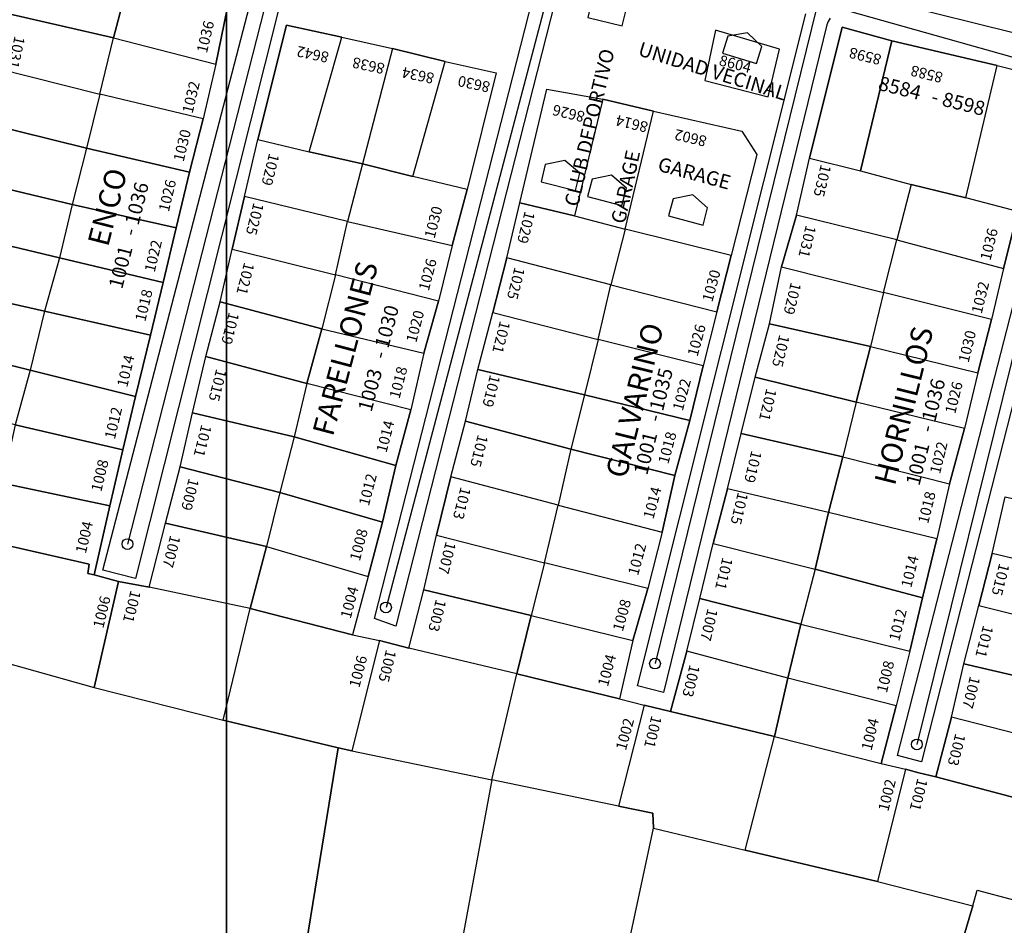
# Model space of a CAD drawing. Extents: x 329865 to 340000, y 6294997 to 6310135.
# Drawn here: x 337271 to 337409, y 6298427 to 6298554 of the extents above; entities that cross this region are included whole.
import ezdxf

# ---------------------------------------------------------------- set-up
doc = ezdxf.new("R2010")
doc.units = 0
doc.header["$MEASUREMENT"] = 0
doc.layers.get('0').update_dxf_attribs({"linetype": 'CONTINUOUS'})
for name, color, linetype in [('1010', 7, 'CONTINUOUS'), ('1400', 7, 'CONTINUOUS'), ('1500', 7, 'CONTINUOUS'), ('2000', 7, 'CONTINUOUS'), ('2510', 7, 'CONTINUOUS'), ('LIMITE_PREDIAL', 7, 'CONTINUOUS')]:
    doc.layers.add(name, color=color, linetype=linetype)

msp = doc.modelspace()

# ---------------------------------------------------------------- linework, layer by layer
at = {"color": 3}
for points in [[(336400, 6298000), (337300, 6298000), (337300, 6298600), (336400, 6298600), (336400, 6298000)], [(337300, 6298000), (338200, 6298000), (338200, 6298600), (337300, 6298600), (337300, 6298000)], [(337351.34, 6298557.21), (337350.75, 6298554.78), (337355.61, 6298553.59), (337356.2, 6298556.02), (337354.07, 6298557.82), (337351.34, 6298557.21)]]:
    msp.add_lwpolyline(points, dxfattribs=at)
at = {"color": 10}
for points in [[(337310.79, 6298577.62), (337286.08, 6298480.74)], [(337348.11, 6298569.22), (337322.41, 6298471.84)], [(337383.7, 6298559.34), (337360.22, 6298463.94)], [(337383.7, 6298559.34), (337421.14, 6298550.04)], [(337421.14, 6298550.04), (337397.02, 6298452.58)]]:
    msp.add_lwpolyline(points, dxfattribs=at)
at = {"color": 1}
for points in [[(337370.43, 6298552.16), (337369.69, 6298549.77), (337374.46, 6298548.29), (337375.21, 6298550.67), (337373.19, 6298552.61), (337370.43, 6298552.16)], [(337344.79, 6298534.08), (337344.19, 6298531.65), (337349.04, 6298530.44), (337349.64, 6298532.86), (337347.52, 6298534.68), (337344.79, 6298534.08)], [(337351.37, 6298532.03), (337350.74, 6298529.61), (337355.57, 6298528.35), (337356.21, 6298530.76), (337354.1, 6298532.61), (337351.37, 6298532.03)], [(337362.78, 6298529.28), (337362.13, 6298526.87), (337366.96, 6298525.57), (337367.61, 6298527.99), (337365.52, 6298529.84), (337362.78, 6298529.28)]]:
    msp.add_lwpolyline(points, dxfattribs=at)
at = {"layer": '1400', "color": 2}
for points in [[(337300.1, 6298556), (337298.5, 6298548.2), (337296.7, 6298540.5), (337294.8, 6298533), (337292.9, 6298525.2), (337291.1, 6298517.5), (337289.3, 6298510.1), (337287.2, 6298501.5), (337285.4, 6298494), (337283.6, 6298486.1), (337281.4, 6298476.4), (337284.8, 6298475.5), (337289.1, 6298474.7), (337291.4, 6298483.7), (337293.5, 6298491.6), (337295.2, 6298499.2), (337297.1, 6298507.1), (337299.1, 6298514.8), (337300.8, 6298522.2), (337302.5, 6298529.6), (337304.4, 6298537.6), (337308.4, 6298553.7), (337316.2, 6298552), (337323.3, 6298550.4), (337330.7, 6298548.6), (337337.9, 6298547), (337333.8, 6298530.6), (337331.7, 6298522.7), (337329.8, 6298514.9), (337327.7, 6298507.6), (337325.9, 6298499.6), (337323.8, 6298491.8), (337321.9, 6298483.8), (337319.9, 6298476.2), (337317.7, 6298468), (337321.5, 6298467.2), (337325.6, 6298466.1), (337327.7, 6298474.3), (337329.5, 6298482), (337331.5, 6298490.2), (337333.6, 6298498), (337335.3, 6298505.3), (337337.4, 6298513.3), (337339.4, 6298521), (337341.2, 6298528.7), (337345, 6298544.7), (337352.9, 6298543.3), (337360, 6298541.6), (337372.4, 6298538.8), (337374.5, 6298535.5), (337370.9, 6298521.3), (337368.9, 6298513.4), (337367, 6298505.8), (337365.1, 6298498.1), (337363, 6298490.4), (337361.2, 6298482.4), (337359.2, 6298474.5), (337357.1, 6298467.2), (337355.2, 6298459), (337358.7, 6298458.1), (337362.4, 6298457.2), (337364.7, 6298465.7), (337366.5, 6298473.1), (337368.4, 6298480.8), (337370.4, 6298488.5), (337372.3, 6298496.3), (337374.3, 6298504.2), (337376.3, 6298511.7), (337378, 6298519.7), (337380.1, 6298527), (337381.9, 6298535), (337386.5, 6298553.4), (337393.5, 6298551.5), (337408.3, 6298548), (337415.9, 6298546.1)], [(337367.2, 6298545.9), (337376.1, 6298543.6), (337377.7, 6298550.3), (337368.7, 6298553), (337367.2, 6298545.9)], [(337411.2, 6298527.5), (337409.2, 6298519.5), (337407.5, 6298512.3), (337405.6, 6298504.8), (337403.7, 6298497), (337401.6, 6298489.2), (337399.8, 6298481.5), (337397.8, 6298473.2), (337396, 6298465.7), (337394.1, 6298458), (337392, 6298449.9), (337395.4, 6298449.1), (337397.3, 6298448.6), (337399.7, 6298448), (337401.9, 6298456.4), (337403.6, 6298463.9), (337405.7, 6298472.1), (337407.6, 6298479.4), (337409.4, 6298487.4)]]:
    msp.add_lwpolyline(points, dxfattribs=at)
at = {"layer": '1500'}
for centre in [(337286.07, 6298480.74), (337322.4, 6298471.84), (337360.21, 6298463.94), (337397.01, 6298452.58)]:
    msp.add_circle(centre, 0.759, dxfattribs=at)
at = {"layer": '2000', "color": 1}
for points in [[(337311.4, 6298572.31), (337287.19, 6298475.9), (337282.62, 6298477.06), (337307.76, 6298573.9)], [(337347.42, 6298561.94), (337323.8, 6298469.2), (337320.8, 6298470.3), (337344.7, 6298563.9)], [(337453.4, 6298539.7), (337425.36, 6298546.41), (337424.78, 6298546.49), (337424.19, 6298546.46), (337423.61, 6298546.31), (337423.08, 6298546.05), (337422.6, 6298545.7), (337422.21, 6298545.26), (337421.9, 6298544.76), (337421.7, 6298544.2), (337397.64, 6298450.15), (337394.3, 6298451), (337418.64, 6298545.81), (337418.67, 6298546.02), (337418.67, 6298546.22), (337418.62, 6298546.42), (337418.53, 6298546.61), (337418.41, 6298546.77), (337418.27, 6298546.92), (337418.09, 6298547.03), (337417.9, 6298547.1), (337387.6, 6298555.6)], [(337384.81, 6298554.65), (337384.54, 6298554.2), (337384.37, 6298553.71), (337361.4, 6298459.9), (337357.75, 6298460.81), (337381.42, 6298555.26)]]:
    msp.add_lwpolyline(points, dxfattribs=at)
at = {"layer": 'LIMITE_PREDIAL', "color": 4}
for points in [[(337286.1, 6298559.4), (337279.2, 6298561.3), (337271.5, 6298563.1), (337269.4, 6298555.3), (337284.1, 6298551.9), (337286.1, 6298559.4)], [(337300.1, 6298556), (337293.8, 6298557.6), (337286.1, 6298559.4), (337284.1, 6298551.9), (337298.5, 6298548.2), (337300.1, 6298556)], [(337284.1, 6298551.9), (337269.4, 6298555.3), (337267.5, 6298547.7), (337282.2, 6298544), (337284.1, 6298551.9)], [(337308.4, 6298553.7), (337304.4, 6298537.6), (337311.6, 6298535.9), (337316.2, 6298552), (337308.4, 6298553.7)], [(337368.7, 6298553), (337367.2, 6298545.9), (337376.1, 6298543.6), (337377.7, 6298550.3), (337368.7, 6298553)], [(337386.5, 6298553.4), (337381.9, 6298535), (337389.1, 6298533.2), (337393.5, 6298551.5), (337386.5, 6298553.4)], [(337296.7, 6298540.5), (337282.2, 6298544), (337284.1, 6298551.9), (337298.5, 6298548.2), (337296.7, 6298540.5)], [(337323.3, 6298550.4), (337319.1, 6298534.2), (337311.6, 6298535.9), (337316.2, 6298552), (337323.3, 6298550.4)], [(337393.5, 6298551.5), (337389.1, 6298533.2), (337396.2, 6298531.3), (337403.9, 6298529.4), (337408.3, 6298548), (337393.5, 6298551.5)], [(337323.3, 6298550.4), (337319.1, 6298534.2), (337326.2, 6298532.4), (337330.7, 6298548.6), (337323.3, 6298550.4)], [(337337.9, 6298547), (337333.8, 6298530.6), (337326.2, 6298532.4), (337330.7, 6298548.6), (337337.9, 6298547)], [(337267.5, 6298547.7), (337282.2, 6298544), (337280.3, 6298536.4), (337265.7, 6298540), (337267.5, 6298547.7)], [(337415.9, 6298546.1), (337411.2, 6298527.5), (337403.9, 6298529.4), (337408.3, 6298548), (337415.9, 6298546.1)], [(337352.9, 6298543.3), (337348.9, 6298526.9), (337341.2, 6298528.7), (337345, 6298544.7), (337352.9, 6298543.3)], [(337296.7, 6298540.5), (337282.2, 6298544), (337280.3, 6298536.4), (337294.8, 6298533), (337296.7, 6298540.5)], [(337352.9, 6298543.3), (337348.9, 6298526.9), (337356, 6298525), (337360, 6298541.6), (337352.9, 6298543.3)], [(337372.4, 6298538.8), (337374.5, 6298535.5), (337370.9, 6298521.3), (337356, 6298525), (337360, 6298541.6), (337372.4, 6298538.8)], [(337265.7, 6298540), (337280.3, 6298536.4), (337278.3, 6298528.5), (337263.6, 6298532), (337265.7, 6298540)], [(337304.4, 6298537.6), (337311.6, 6298535.9), (337319.1, 6298534.2), (337317, 6298526.1), (337302.5, 6298529.6), (337304.4, 6298537.6)], [(337294.8, 6298533), (337280.3, 6298536.4), (337278.3, 6298528.5), (337292.9, 6298525.2), (337294.8, 6298533)], [(337381.9, 6298535), (337389.1, 6298533.2), (337396.2, 6298531.3), (337394.2, 6298523.5), (337380.1, 6298527), (337381.9, 6298535)], [(337333.8, 6298530.6), (337326.2, 6298532.4), (337319.1, 6298534.2), (337317, 6298526.1), (337331.7, 6298522.7), (337333.8, 6298530.6)], [(337263.6, 6298532), (337278.3, 6298528.5), (337276.5, 6298521), (337261.8, 6298524.5), (337263.6, 6298532)], [(337411.2, 6298527.5), (337403.9, 6298529.4), (337396.2, 6298531.3), (337394.2, 6298523.5), (337409.2, 6298519.5), (337411.2, 6298527.5)], [(337300.8, 6298522.2), (337315.3, 6298518.6), (337317, 6298526.1), (337302.5, 6298529.6), (337300.8, 6298522.2)], [(337292.9, 6298525.2), (337278.3, 6298528.5), (337276.5, 6298521), (337291.1, 6298517.5), (337292.9, 6298525.2)], [(337341.2, 6298528.7), (337348.9, 6298526.9), (337356, 6298525), (337354, 6298517.2), (337339.4, 6298521), (337341.2, 6298528.7)], [(337378, 6298519.7), (337392.3, 6298516.1), (337394.2, 6298523.5), (337380.1, 6298527), (337378, 6298519.7)], [(337329.8, 6298514.9), (337315.3, 6298518.6), (337317, 6298526.1), (337331.7, 6298522.7), (337329.8, 6298514.9)], [(337370.9, 6298521.3), (337356, 6298525), (337354, 6298517.2), (337368.9, 6298513.4), (337370.9, 6298521.3)], [(337261.8, 6298524.5), (337276.5, 6298521), (337274.4, 6298513.5), (337259.7, 6298516.8), (337261.8, 6298524.5)], [(337407.5, 6298512.3), (337392.3, 6298516.1), (337394.2, 6298523.5), (337409.2, 6298519.5), (337407.5, 6298512.3)], [(337291.1, 6298517.5), (337276.5, 6298521), (337274.4, 6298513.5), (337289.3, 6298510.1), (337291.1, 6298517.5)], [(337300.8, 6298522.2), (337315.3, 6298518.6), (337313.4, 6298511), (337299.1, 6298514.8), (337300.8, 6298522.2)], [(337337.4, 6298513.3), (337352.2, 6298509.5), (337354, 6298517.2), (337339.4, 6298521), (337337.4, 6298513.3)], [(337378, 6298519.7), (337392.3, 6298516.1), (337390.5, 6298508.5), (337376.3, 6298511.7), (337378, 6298519.7)], [(337329.8, 6298514.9), (337315.3, 6298518.6), (337313.4, 6298511), (337327.7, 6298507.6), (337329.8, 6298514.9)], [(337259.7, 6298516.8), (337274.4, 6298513.5), (337272.4, 6298505.2), (337257.8, 6298508.8), (337259.7, 6298516.8)], [(337367, 6298505.8), (337352.2, 6298509.5), (337354, 6298517.2), (337368.9, 6298513.4), (337367, 6298505.8)], [(337407.5, 6298512.3), (337392.3, 6298516.1), (337390.5, 6298508.5), (337405.6, 6298504.8), (337407.5, 6298512.3)], [(337299.1, 6298514.8), (337313.4, 6298511), (337311.3, 6298503.3), (337297.1, 6298507.1), (337299.1, 6298514.8)], [(337289.3, 6298510.1), (337274.4, 6298513.5), (337272.4, 6298505.2), (337287.2, 6298501.5), (337289.3, 6298510.1)], [(337337.4, 6298513.3), (337352.2, 6298509.5), (337350.3, 6298501.7), (337335.3, 6298505.3), (337337.4, 6298513.3)], [(337376.3, 6298511.7), (337390.5, 6298508.5), (337388.5, 6298500.7), (337374.3, 6298504.2), (337376.3, 6298511.7)], [(337325.9, 6298499.6), (337311.3, 6298503.3), (337313.4, 6298511), (337327.7, 6298507.6), (337325.9, 6298499.6)], [(337257.8, 6298508.8), (337272.4, 6298505.2), (337270.3, 6298497.5), (337255.8, 6298501.1), (337257.8, 6298508.8)], [(337367, 6298505.8), (337352.2, 6298509.5), (337350.3, 6298501.7), (337365.1, 6298498.1), (337367, 6298505.8)], [(337403.7, 6298497), (337388.5, 6298500.7), (337390.5, 6298508.5), (337405.6, 6298504.8), (337403.7, 6298497)], [(337297.1, 6298507.1), (337311.3, 6298503.3), (337309.5, 6298495.8), (337295.2, 6298499.2), (337297.1, 6298507.1)], [(337287.2, 6298501.5), (337272.4, 6298505.2), (337270.3, 6298497.5), (337285.4, 6298494), (337287.2, 6298501.5)], [(337335.3, 6298505.3), (337350.3, 6298501.7), (337348.4, 6298494.1), (337333.6, 6298498), (337335.3, 6298505.3)], [(337325.9, 6298499.6), (337311.3, 6298503.3), (337309.5, 6298495.8), (337323.8, 6298491.8), (337325.9, 6298499.6)], [(337374.3, 6298504.2), (337388.5, 6298500.7), (337386.6, 6298493), (337372.3, 6298496.3), (337374.3, 6298504.2)], [(337365.1, 6298498.1), (337350.3, 6298501.7), (337348.4, 6298494.1), (337363, 6298490.4), (337365.1, 6298498.1)], [(337403.7, 6298497), (337388.5, 6298500.7), (337386.6, 6298493), (337401.6, 6298489.2), (337403.7, 6298497)], [(337295.2, 6298499.2), (337309.5, 6298495.8), (337307.5, 6298488), (337293.5, 6298491.6), (337295.2, 6298499.2)], [(337285.4, 6298494), (337270.3, 6298497.5), (337268.5, 6298489.3), (337283.6, 6298486.1), (337285.4, 6298494)], [(337333.6, 6298498), (337348.4, 6298494.1), (337346.6, 6298486.2), (337331.5, 6298490.2), (337333.6, 6298498)], [(337372.3, 6298496.3), (337386.6, 6298493), (337384.6, 6298485.2), (337370.4, 6298488.5), (337372.3, 6298496.3)], [(337323.8, 6298491.8), (337309.5, 6298495.8), (337307.5, 6298488), (337321.9, 6298483.8), (337323.8, 6298491.8)], [(337363, 6298490.4), (337348.4, 6298494.1), (337346.6, 6298486.2), (337361.2, 6298482.4), (337363, 6298490.4)], [(337399.8, 6298481.5), (337384.6, 6298485.2), (337386.6, 6298493), (337401.6, 6298489.2), (337399.8, 6298481.5)], [(337293.5, 6298491.6), (337307.5, 6298488), (337305.6, 6298480.4), (337291.4, 6298483.7), (337293.5, 6298491.6)], [(337283.6, 6298486.1), (337268.5, 6298489.3), (337266.7, 6298481.1), (337280.7, 6298477.9), (337280.5, 6298476.6), (337281.4, 6298476.4), (337283.6, 6298486.1)], [(337329.5, 6298482), (337344.7, 6298478.1), (337346.6, 6298486.2), (337331.5, 6298490.2), (337329.5, 6298482)], [(337321.9, 6298483.8), (337307.5, 6298488), (337305.6, 6298480.4), (337319.9, 6298476.2), (337321.9, 6298483.8)], [(337368.4, 6298480.8), (337382.7, 6298477.2), (337384.6, 6298485.2), (337370.4, 6298488.5), (337368.4, 6298480.8)], [(337409.4, 6298487.4), (337423.8, 6298484.1), (337422, 6298476), (337407.6, 6298479.4), (337409.4, 6298487.4)], [(337359.2, 6298474.5), (337344.7, 6298478.1), (337346.6, 6298486.2), (337361.2, 6298482.4), (337359.2, 6298474.5)], [(337399.8, 6298481.5), (337384.6, 6298485.2), (337382.7, 6298477.2), (337397.8, 6298473.2), (337399.8, 6298481.5)], [(337291.4, 6298483.7), (337305.6, 6298480.4), (337303.3, 6298471.7), (337289.1, 6298474.7), (337291.4, 6298483.7)], [(337280.7, 6298477.9), (337266.7, 6298481.1), (337263.4, 6298465.7), (337268.9, 6298464.1), (337281.4, 6298460.6), (337284.8, 6298475.5), (337281.4, 6298476.4), (337280.5, 6298476.6), (337280.7, 6298477.9)], [(337329.5, 6298482), (337344.7, 6298478.1), (337342.8, 6298470.7), (337327.7, 6298474.3), (337329.5, 6298482)], [(337368.4, 6298480.8), (337382.7, 6298477.2), (337380.7, 6298469.5), (337366.5, 6298473.1), (337368.4, 6298480.8)], [(337317.7, 6298468), (337303.3, 6298471.7), (337305.6, 6298480.4), (337319.9, 6298476.2), (337317.7, 6298468)], [(337405.7, 6298472.1), (337420.2, 6298468.5), (337422, 6298476), (337407.6, 6298479.4), (337405.7, 6298472.1)], [(337359.2, 6298474.5), (337344.7, 6298478.1), (337342.8, 6298470.7), (337357.1, 6298467.2), (337359.2, 6298474.5)], [(337397.8, 6298473.2), (337382.7, 6298477.2), (337380.7, 6298469.5), (337396, 6298465.7), (337397.8, 6298473.2)], [(337284.8, 6298475.5), (337281.4, 6298460.6), (337299.5, 6298456), (337303.3, 6298471.7), (337289.1, 6298474.7), (337284.8, 6298475.5)], [(337327.7, 6298474.3), (337342.8, 6298470.7), (337340.8, 6298462.5), (337325.6, 6298466.1), (337327.7, 6298474.3)], [(337366.5, 6298473.1), (337380.7, 6298469.5), (337378.9, 6298461.9), (337364.7, 6298465.7), (337366.5, 6298473.1)], [(337317.7, 6298468), (337321.5, 6298467.2), (337317.6, 6298451.7), (337315.7, 6298452.1), (337299.5, 6298456), (337303.3, 6298471.7), (337317.7, 6298468)], [(337405.7, 6298472.1), (337420.2, 6298468.5), (337418.3, 6298460.5), (337403.6, 6298463.9), (337405.7, 6298472.1)], [(337355.2, 6298459), (337340.8, 6298462.5), (337342.8, 6298470.7), (337357.1, 6298467.2), (337355.2, 6298459)], [(337394.1, 6298458), (337378.9, 6298461.9), (337380.7, 6298469.5), (337396, 6298465.7), (337394.1, 6298458)], [(337325.6, 6298466.1), (337321.5, 6298467.2), (337317.6, 6298451.7), (337337.3, 6298447.6), (337340.8, 6298462.5), (337325.6, 6298466.1)], [(337362.4, 6298457.2), (337377, 6298453.7), (337378.9, 6298461.9), (337364.7, 6298465.7), (337362.4, 6298457.2)], [(337263.2, 6298382.2), (337268.9, 6298464.1), (337281.4, 6298460.6), (337299.5, 6298456), (337315.7, 6298452.1), (337302.8, 6298372.9), (337263.2, 6298382.2)], [(337403.6, 6298463.9), (337418.3, 6298460.5), (337416.3, 6298452.7), (337401.9, 6298456.4), (337403.6, 6298463.9)], [(337355.2, 6298459), (337358.7, 6298458.1), (337355.1, 6298443.9), (337337.3, 6298447.6), (337340.8, 6298462.5), (337355.2, 6298459)], [(337394.1, 6298458), (337378.9, 6298461.9), (337377, 6298453.7), (337392, 6298449.9), (337394.1, 6298458)], [(337362.4, 6298457.2), (337358.7, 6298458.1), (337355.1, 6298443.9), (337359.9, 6298442.9), (337360, 6298440.8), (337372.9, 6298437.7), (337377, 6298453.7), (337362.4, 6298457.2)], [(337399.7, 6298448), (337414.2, 6298444.2), (337416.3, 6298452.7), (337401.9, 6298456.4), (337399.7, 6298448)], [(337392, 6298449.9), (337395.4, 6298449.1), (337391.5, 6298433.3), (337372.9, 6298437.7), (337377, 6298453.7), (337392, 6298449.9)], [(337302.8, 6298372.9), (337315.7, 6298452.1), (337317.6, 6298451.7), (337337.3, 6298447.6), (337322.2, 6298366.1), (337315.6, 6298367.8), (337315.6, 6298370), (337302.8, 6298372.9)], [(337397.3, 6298448.6), (337395.4, 6298449.1), (337391.5, 6298433.3), (337404.9, 6298429.9), (337405.5, 6298432.1), (337410.8, 6298430.7), (337414.2, 6298444.2), (337399.7, 6298448), (337397.3, 6298448.6)], [(337342.9, 6298360.9), (337360, 6298440.8), (337359.9, 6298442.9), (337355.1, 6298443.9), (337337.3, 6298447.6), (337322.2, 6298366.1), (337342.9, 6298360.9)], [(337342.9, 6298360.9), (337360, 6298440.8), (337372.9, 6298437.7), (337391.5, 6298433.3), (337404.9, 6298429.9), (337381.6, 6298351.5), (337342.9, 6298360.9)], [(337381.6, 6298351.5), (337404.9, 6298429.9), (337405.5, 6298432.1), (337410.8, 6298430.7), (337428.7, 6298427), (337402.3, 6298346.5), (337381.6, 6298351.5)]]:
    msp.add_lwpolyline(points, dxfattribs=at)

# ---------------------------------------------------------------- texts
at = {"color": 1}
for s, rotation, p in [('UNIDAD VECINAL', 342.7433, (337357.69, 6298549.48)), ('CLUB DEPORTIVO', 76.8336, (337349.4, 6298528.07)), ('GARAGE', 77.9796, (337355.97, 6298525.66)), ('GARAGE', 344.9779, (337360.46, 6298533.25))]:
    msp.add_text(s, height=2, rotation=rotation, dxfattribs=at).set_placement(p)
at = {"color": 10}
for s, rotation, p in [('ENCO', 75.6877, (337283.35, 6298522.41)), ('FARELLONES', 75.2294, (337314.94, 6298495.75)), ('GALVARINO', 76.1461, (337356.15, 6298489.83)), ('HORNILLOS', 76.0888, (337393.91, 6298488.84))]:
    msp.add_text(s, height=3, rotation=rotation, dxfattribs=at).set_placement(p)
at = {"layer": '1010', "color": 10}
for s, rotation, p in [('8584', 346.0665, (337391.44, 6298544.62)), (' - 8598', 346.0665, (337398.31, 6298542.91)), (' - 1036', 75.6877, (337287.07, 6298523.34)), ('1001', 75.6877, (337285.32, 6298516.49)), (' - 1030', 75.2294, (337322.17, 6298506.05)), ('1003', 75.2294, (337320.36, 6298499.21)), (' - 1035', 76.1461, (337360.8, 6298497.2)), (' - 1036', 76.0888, (337399.06, 6298495.71)), ('1001', 76.1461, (337359.11, 6298490.33)), ('1001', 76.0888, (337397.36, 6298488.84))]:
    msp.add_text(s, height=2, rotation=rotation, dxfattribs=at).set_placement(p)
at = {"layer": '2510', "color": 4}
for s, rotation, p in [('1036', 76.6045, (337297.23, 6298549.67)), ('1031', 257.4872, (337270.23, 6298552.24)), ('8642', 167.9912, (337314.49, 6298549.84)), ('8598', 166.3296, (337392.13, 6298549.51)), ('8638', 167.9912, (337322.32, 6298548.26)), ('8604', 345.4362, (337369.1, 6298548.08)), ('8634', 167.9912, (337329.29, 6298546.89)), ('8588', 166.3296, (337400.78, 6298546.99)), ('8630', 167.9912, (337337.14, 6298545.67)), ('1032', 76.6045, (337295.21, 6298541.18)), ('8626', 166.3869, (337350.45, 6298541.48)), ('8614', 166.3869, (337359.34, 6298540.02)), ('1030', 76.6045, (337293.96, 6298534.4)), ('8602', 166.3869, (337367.59, 6298538.03)), ('1029', 255.7111, (337306, 6298535.76)), ('1035', 256.4559, (337383.53, 6298534.19)), ('1026', 76.6045, (337291.88, 6298527.35)), ('1025', 255.7111, (337303.81, 6298528.82)), ('1030', 75.3439, (337329.22, 6298523.6)), ('1029', 255.8257, (337341.92, 6298527.62)), ('1031', 256.4559, (337381.42, 6298525.66)), ('1036', 76.1461, (337407.34, 6298520.51)), ('1022', 76.6045, (337289.89, 6298518.86)), ('1026', 75.3439, (337328.41, 6298516.24)), ('1021', 255.7111, (337302.49, 6298520.43)), ('1025', 255.8257, (337340.5, 6298519.76)), ('1030', 74.8283, (337368.26, 6298514.67)), ('1029', 256.4559, (337379.32, 6298517.63)), ('1032', 76.1461, (337406.11, 6298513.02)), ('1018', 76.6045, (337288.57, 6298511.92)), ('1019', 255.7111, (337300.35, 6298513.43)), ('1020', 75.3439, (337326.65, 6298508.96)), ('1021', 255.8257, (337338.44, 6298512.2)), ('1026', 74.8283, (337366.18, 6298507.01)), ('1025', 256.4559, (337377.7, 6298510.26)), ('1030', 76.1461, (337404.27, 6298506.14)), ('1014', 76.6045, (337286.03, 6298502.69)), ('1018', 75.3439, (337324.29, 6298501.07)), ('1015', 255.7111, (337298.57, 6298505.45)), ('1019', 255.8257, (337337.04, 6298504.62)), ('1022', 74.8283, (337364.1, 6298499.36)), ('1026', 76.1461, (337402.39, 6298498.95)), ('1021', 256.4559, (337375.88, 6298502.71)), ('1012', 76.6045, (337284.29, 6298495.38)), ('1011', 255.7111, (337296.48, 6298497.64)), ('1014', 75.3439, (337322.46, 6298493.48)), ('1015', 255.8257, (337335.33, 6298496.21)), ('1018', 74.8283, (337362.07, 6298491.9)), ('1022', 76.1461, (337400.26, 6298490.51)), ('1019', 256.4559, (337373.78, 6298493.98)), ('1008', 76.6045, (337282.39, 6298488)), ('1012', 75.3439, (337319.99, 6298486.01)), ('1009', 255.7111, (337294.71, 6298490.09)), ('1013', 255.8257, (337332.91, 6298488.85)), ('1014', 74.8283, (337359.97, 6298484.15)), ('1015', 256.4559, (337371.87, 6298488.11)), ('1018', 76.1461, (337398.59, 6298483.5)), ('1004', 76.6045, (337280.21, 6298479.32)), ('1008', 75.3439, (337318.72, 6298478.26)), ('1007', 255.7111, (337292.1, 6298482.07)), ('1007', 255.8257, (337330.82, 6298481.18)), ('1012', 74.8283, (337357.82, 6298476.22)), ('1011', 256.4559, (337369.71, 6298478.96)), ('1014', 76.1461, (337396.21, 6298474.5)), ('1015', 255.6538, (337408.61, 6298478.13)), ('1001', 255.7111, (337286.54, 6298474.34)), ('1004', 75.3439, (337317.43, 6298470.16)), ('1006', 76.6045, (337282.67, 6298468.81)), ('1003', 255.8257, (337329.44, 6298473.07)), ('1008', 74.8283, (337355.68, 6298468.36)), ('1007', 256.4559, (337367.62, 6298471.77)), ('1012', 76.1461, (337394.52, 6298467)), ('1011', 255.6538, (337406.34, 6298469.42)), ('1005', 255.8257, (337322.43, 6298465.98)), ('1006', 75.3439, (337318.65, 6298460.45)), ('1004', 74.8283, (337353.58, 6298460.61)), ('1008', 76.1461, (337392.78, 6298459.72)), ('1003', 256.4559, (337365.1, 6298463.87)), ('1007', 255.6538, (337404.5, 6298462.26)), ('1002', 74.8283, (337356.11, 6298451.64)), ('1001', 256.4559, (337359.73, 6298456.72)), ('1004', 76.1461, (337390.63, 6298451.62)), ('1003', 255.6538, (337402.44, 6298454.2)), ('1002', 76.1461, (337392.99, 6298443.07)), ('1001', 255.6538, (337397.11, 6298447.89))]:
    msp.add_text(s, height=1.5, rotation=rotation, dxfattribs=at).set_placement(p)

doc.saveas('drawing.dxf')
